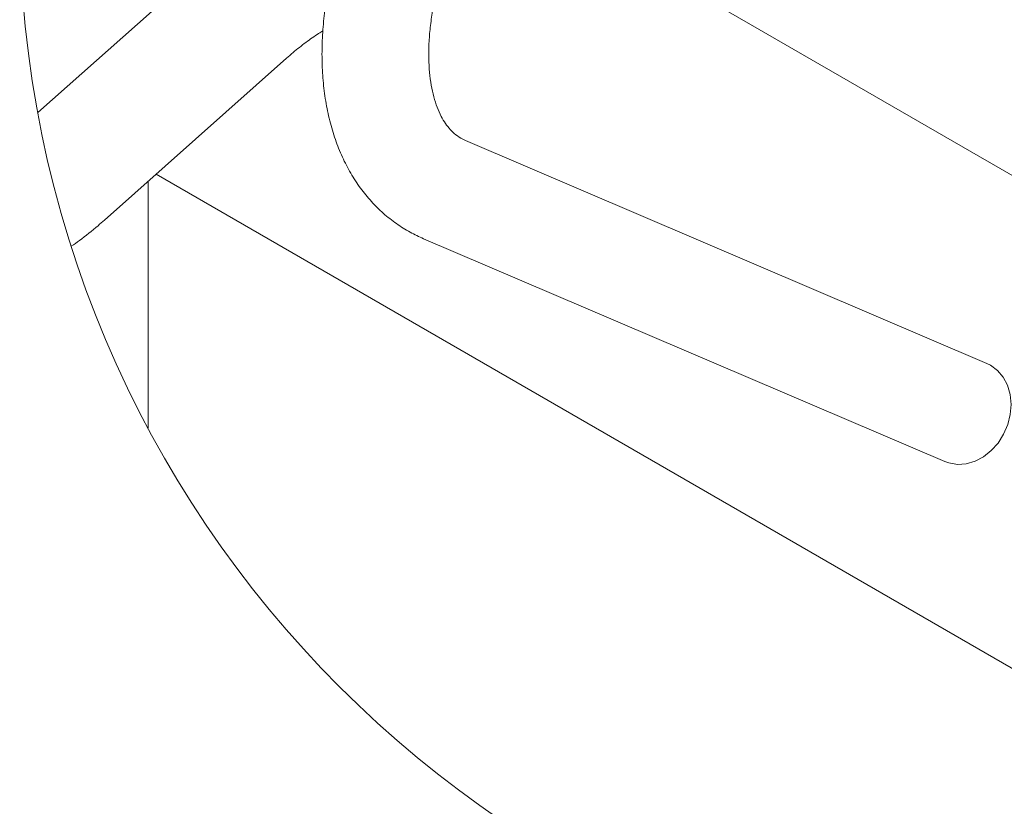
# Model space of a CAD drawing. Units: inches. Extents: x 0.1 to 8.5, y 0.3 to 10.8.
# Drawn here: x 2.1 to 3.5, y 7.2 to 8.3 of the extents above; entities that cross this region are included whole.
import ezdxf

# ---------------------------------------------------------------- set-up
doc = ezdxf.new("R2010")
doc.units = ezdxf.units.IN
doc.header["$MEASUREMENT"] = 0

msp = doc.modelspace()

# ---------------------------------------------------------------- linework, layer by layer
at = {"color": 7, "linetype": 'Continuous', "lineweight": 0}
for p, q in [((2.34697747, 8.40060676), (2.1140204, 8.19348209)), ((3.99344655, 7.81069883), (3.0212002, 8.37196471)), ((2.20754889, 8.04247114), (2.4632574, 8.26982458)), ((3.44770304, 7.84130297), (2.71502016, 8.15429057)), ((2.26899769, 7.75003365), (2.26899769, 8.09710604)), ((2.28010951, 8.10698569), (3.69347092, 7.29106967)), ((2.65609439, 8.01634952), (3.38877723, 7.70336192)), ((3.45304575, 7.83863117), (3.44770304, 7.84130297))]:
    msp.add_line(p, q, dxfattribs=at)
at = {"color": 7, "linetype": 'Continuous', "lineweight": 0, "flags": 128}
msp.add_lwpolyline([(3.38877723, 7.70336192), (3.39444964, 7.70133472), (3.40637893, 7.69936428), (3.41876391, 7.70019807), (3.43112879, 7.70380368), (3.44299846, 7.71004295), (3.45391672, 7.71867595), (3.46346387, 7.72937105), (3.47127327, 7.74171701), (3.47704432, 7.75523952), (3.48055577, 7.76941895), (3.4816724, 7.78371042), (3.48035132, 7.79756425), (3.47664341, 7.81044891), (3.47069116, 7.82186854), (3.46272314, 7.83138446), (3.45304575, 7.83863117)], dxfattribs=at)
at = {"color": 7, "linetype": 'Continuous', "lineweight": 0}
msp.add_circle((3.62356127, 8.47217123), 1.53506319, dxfattribs=at)
for points, knots in [([(2.83368994, 8.830484), (2.82900806, 8.82771271), (2.81550204, 8.81971829), (2.79378871, 8.80506157), (2.76875736, 8.78603323), (2.74437061, 8.76519581), (2.7207115, 8.74270943), (2.69788586, 8.71869798), (2.67598891, 8.69329557), (2.65511064, 8.66663623), (2.63534113, 8.63885329), (2.61676471, 8.61008355), (2.59946557, 8.58046391), (2.5835238, 8.55013556), (2.56901839, 8.51923969), (2.55602382, 8.48791827), (2.54461087, 8.45631111), (2.53484787, 8.42455692), (2.52680073, 8.39279327), (2.52053397, 8.3611571), (2.51611298, 8.3297858), (2.51360068, 8.29882051), (2.51306137, 8.26840893), (2.51455562, 8.23871808), (2.51813398, 8.20993781), (2.52382465, 8.1822814), (2.53162455, 8.15597568), (2.54148895, 8.13124964), (2.55332715, 8.10831659), (2.56700941, 8.08735229), (2.58238385, 8.06849134), (2.59928169, 8.05180213), (2.61756984, 8.03738815), (2.63649396, 8.02540185), (2.64976163, 8.01927427), (2.65609439, 8.01634952)], [0, 0, 0, 0, 0.01664578544, 0.04801873503, 0.08008794003, 0.11281197541, 0.14611485772, 0.17991827166, 0.21414014443, 0.24869452524, 0.28349216543, 0.31844037456, 0.35344573322, 0.38841338455, 0.42324384637, 0.4578464738, 0.49213523467, 0.52602938663, 0.55945644056, 0.5923529634, 0.62466348726, 0.65634270072, 0.68735365629, 0.71766564648, 0.74723085279, 0.77600831185, 0.80396490746, 0.83107629629, 0.8573436422, 0.88280407677, 0.90753747507, 0.93166131027, 0.95531957668, 0.978673664, 1, 1, 1, 1]), ([(2.71502016, 8.15429057), (2.71373229, 8.15487388), (2.70886354, 8.15707909), (2.70141707, 8.16199319), (2.69339029, 8.16961889), (2.68662639, 8.17831393), (2.68041161, 8.18881992), (2.67486134, 8.20137189), (2.67016897, 8.21605819), (2.66659022, 8.23244581), (2.66421953, 8.2504917), (2.66315797, 8.27010038), (2.66349355, 8.29113667), (2.66529719, 8.31343728), (2.66861804, 8.33682513), (2.67348356, 8.36110574), (2.67989902, 8.38607181), (2.68784855, 8.41150771), (2.69729471, 8.43719364), (2.70818133, 8.46290821), (2.72043287, 8.48843154), (2.73395826, 8.51354676), (2.74864906, 8.53804167), (2.76438165, 8.56171037), (2.78101715, 8.58435698), (2.79840585, 8.60579721), (2.81638463, 8.62586327), (2.83478325, 8.64439836), (2.85341198, 8.66127928), (2.87210286, 8.67635366), (2.89037965, 8.68951998), (2.90278397, 8.69701259), (2.90868396, 8.70057638)], [0, 0, 0, 0, 0.006540169, 0.0247249418, 0.0409216054, 0.0575912382, 0.0755280576, 0.0972765147, 0.1209500492, 0.1467508895, 0.1747881408, 0.2050776966, 0.2375342078, 0.2720643246, 0.3085345941, 0.3467754755, 0.3865885673, 0.4277534136, 0.4700319159, 0.5131720805, 0.5569126324, 0.6009844228, 0.6451158245, 0.6890273599, 0.7324411147, 0.775088632, 0.8167099536, 0.857052615, 0.8958792664, 0.9329677908, 0.96811676, 1, 1, 1, 1]), ([(2.4632574, 8.26982458), (2.46638276, 8.2725575), (2.47529459, 8.28035031), (2.49031841, 8.29212177), (2.50443095, 8.30217263), (2.51266393, 8.30714902), (2.51469904, 8.30837913)], [0, 0, 0, 0, 0.19347661711, 0.55169104784, 0.88918255011, 1, 1, 1, 1]), ([(2.16105961, 8.0058596), (2.16487142, 8.00849223), (2.17785474, 8.01745915), (2.19319897, 8.02992243), (2.20456832, 8.03986469), (2.20754889, 8.04247114)], [0, 0, 0, 0, 0.2346883977, 0.7993671936, 1, 1, 1, 1])]:
    msp.add_open_spline(points, degree=3, knots=knots, dxfattribs=at)

doc.saveas('drawing.dxf')
